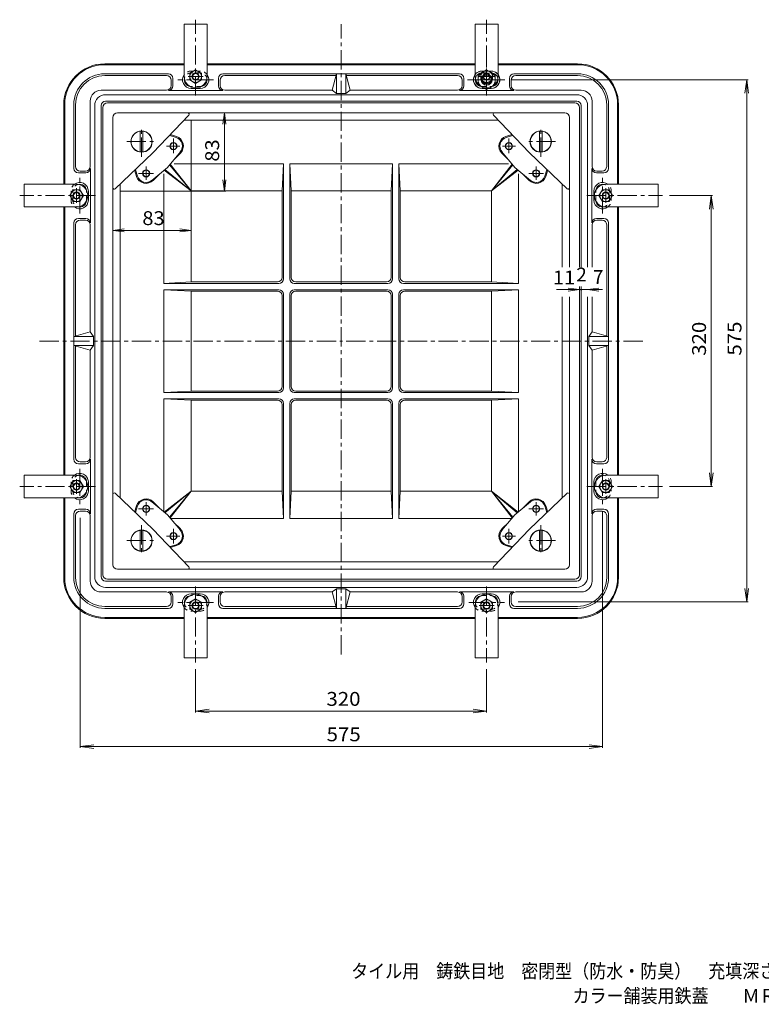
# Model space of a CAD drawing. Units: millimetres. Extents: x -787 to 837, y -690 to 559.
# Drawn here: x -787 to 28, y -690 to 393 of the extents above; entities that cross this region are included whole.
import ezdxf

# ---------------------------------------------------------------- set-up
doc = ezdxf.new("R2010")
doc.units = ezdxf.units.MM
doc.header["$LTSCALE"] = 5
doc.linetypes.add('JWW_CENTER1', pattern=[6.773333, 4.233333, -0.846667, 0.846667, -0.846667])
doc.linetypes.add('JWW_DASHED1', pattern=[1.693333, 0.846667, -0.846667])
for name, color, linetype in [('2-0', 7, 'Continuous'), ('2-1', 7, 'Continuous'), ('2-2', 7, 'Continuous'), ('2-3', 7, 'Continuous'), ('2-4', 7, 'Continuous'), ('2-Aﾚｲﾔ', 7, 'Continuous'), ('2-Fﾚｲﾔ', 7, 'Continuous'), ('F-5ﾚｲﾔ', 7, 'Continuous')]:
    doc.layers.add(name, color=color, linetype=linetype)
doc.styles.add('ＭＳ ゴシック', font='txt', dxfattribs={"height": 1})

msp = doc.modelspace()

# ---------------------------------------------------------------- linework, layer by layer
at = {"layer": '2-0', "color": 2, "linetype": 'JWW_CENTER1', "lineweight": 9}
for p, q in [((-433.8, -304.7), (-433.8, 388.6)), ((-273.8, 315.5), (-273.8, 358.7)), ((-253.7, 327.4), (-294.9, 327.4)), ((-765.4, 39.9), (-433.8, 39.9)), ((-102.2, 39.9), (-433.8, 39.9))]:
    msp.add_line(p, q, dxfattribs=at)
at = {"layer": '2-0', "color": 2, "linetype": 'Continuous', "lineweight": 9}
for p, q in [((-693.8, 344.9), (-606.3, 344.9)), ((-606.3, 343.9), (-693.8, 343.9)), ((-581.3, 344.9), (-433.8, 344.9)), ((-433.8, 343.9), (-581.3, 343.9)), ((-286.3, 344.9), (-433.8, 344.9)), ((-433.8, 343.9), (-286.3, 343.9)), ((-276.3, 336.9), (-278.8, 336.9)), ((-268.8, 336.9), (-271.2, 336.9)), ((-173.8, 344.9), (-261.3, 344.9)), ((-261.3, 343.9), (-173.8, 343.9)), ((-623.8, 333.9), (-693.8, 333.9)), ((-625.8, 331.9), (-693.8, 331.9)), ((-620.8, 320.9), (-620.8, 326.9)), ((-618.8, 320.7), (-618.8, 328.9)), ((-568.8, 320.7), (-568.8, 328.9)), ((-566.8, 320.9), (-566.8, 326.9)), ((-563.8, 333.9), (-433.8, 333.9)), ((-561.8, 331.9), (-439.3, 331.9)), ((-443.8, 315.9), (-438.8, 333.9)), ((-438.8, 333.9), (-438.8, 312.4)), ((-303.8, 333.9), (-433.8, 333.9)), ((-423.8, 315.9), (-428.8, 333.9)), ((-428.8, 333.9), (-428.8, 312.4)), ((-305.8, 331.9), (-428.2, 331.9)), ((-300.8, 320.9), (-300.8, 326.9)), ((-298.8, 320.7), (-298.8, 328.9)), ((-248.8, 320.7), (-248.8, 328.9)), ((-246.8, 320.9), (-246.8, 326.9)), ((-243.8, 333.9), (-173.8, 333.9)), ((-241.8, 331.9), (-173.8, 331.9)), ((-625.8, 315.9), (-697.8, 315.9)), ((-623.8, 315.7), (-563.8, 315.7)), ((-561.8, 315.9), (-443.8, 315.9)), ((-438.8, 312.4), (-443.8, 315.9)), ((-428.8, 312.4), (-423.8, 315.9)), ((-305.8, 315.9), (-423.8, 315.9)), ((-243.8, 315.7), (-303.8, 315.7)), ((-276.3, 317.9), (-278.8, 317.9)), ((-268.8, 317.9), (-271.2, 317.9)), ((-241.8, 315.9), (-169.8, 315.9)), ((-709.8, 231.9), (-709.8, 303.9)), ((-692.8, 310.9), (-433.8, 310.9)), ((-692.8, 303.9), (-433.8, 303.9)), ((-433.8, 312.4), (-438.8, 312.4)), ((-433.8, 312.4), (-428.8, 312.4)), ((-174.8, 310.9), (-433.8, 310.9)), ((-174.8, 303.9), (-433.8, 303.9)), ((-157.8, 231.9), (-157.8, 303.9)), ((-738.8, 212.4), (-738.8, 299.9)), ((-737.8, 299.9), (-737.8, 212.4)), ((-727.8, 229.9), (-727.8, 299.9)), ((-725.8, 231.9), (-725.8, 299.9)), ((-704.8, -219.1), (-704.8, 298.9)), ((-697.8, -219.1), (-697.8, 298.9)), ((-169.8, 121.3), (-169.8, 298.9)), ((-162.8, 121.3), (-162.8, 298.9)), ((-141.8, 231.9), (-141.8, 299.9)), ((-139.8, 229.9), (-139.8, 299.9)), ((-129.8, 299.9), (-129.8, 212.4)), ((-128.8, 212.4), (-128.8, 299.9)), ((-709.6, 229.9), (-709.6, 169.9)), ((-158, 229.9), (-158, 169.9)), ((-714.6, 224.9), (-722.8, 224.9)), ((-714.8, 226.9), (-720.8, 226.9)), ((-153, 224.9), (-144.8, 224.9)), ((-152.8, 226.9), (-146.8, 226.9)), ((-738.8, -107.6), (-738.8, 187.4)), ((-737.8, 187.4), (-737.8, -107.6)), ((-129.8, 187.4), (-129.8, -107.6)), ((-128.8, -107.6), (-128.8, 187.4)), ((-714.6, 174.9), (-722.8, 174.9)), ((-153, 174.9), (-144.8, 174.9)), ((-727.8, -90.1), (-727.8, 169.9)), ((-725.8, 167.9), (-725.8, 45.5)), ((-714.8, 172.9), (-720.8, 172.9)), ((-709.8, 167.9), (-709.8, 49.9)), ((-157.8, 167.9), (-157.8, 121.3)), ((-152.8, 172.9), (-146.8, 172.9)), ((-141.8, 167.9), (-141.8, 45.5)), ((-139.8, -90.1), (-139.8, 169.9)), ((-169.8, -219.1), (-169.8, 99.8)), ((-162.8, -219.1), (-162.8, 88.5)), ((-157.8, 88.5), (-157.8, 49.9)), ((-709.8, 49.9), (-727.8, 44.9)), ((-727.8, 44.9), (-706.3, 44.9)), ((-706.3, 44.9), (-709.8, 49.9)), ((-706.3, 44.9), (-706.3, 34.9)), ((-161.3, 44.9), (-157.8, 49.9)), ((-161.3, 44.9), (-161.3, 34.9)), ((-139.8, 44.9), (-161.3, 44.9)), ((-157.8, 49.9), (-139.8, 44.9)), ((-709.8, 29.9), (-727.8, 34.9)), ((-727.8, 34.9), (-706.3, 34.9)), ((-725.8, -88.1), (-725.8, 34.4)), ((-706.3, 34.9), (-709.8, 29.9)), ((-161.3, 34.9), (-157.8, 29.9)), ((-139.8, 34.9), (-161.3, 34.9)), ((-157.8, 29.9), (-139.8, 34.9)), ((-141.8, -88.1), (-141.8, 34.4)), ((-709.8, -88.1), (-709.8, 29.9)), ((-157.8, -88.1), (-157.8, 29.9)), ((-714.6, -95.1), (-722.8, -95.1)), ((-714.8, -93.1), (-720.8, -93.1)), ((-709.6, -150.1), (-709.6, -90.1)), ((-158, -150.1), (-158, -90.1)), ((-153, -95.1), (-144.8, -95.1)), ((-152.8, -93.1), (-146.8, -93.1)), ((-738.8, -220.1), (-738.8, -132.6)), ((-737.8, -132.6), (-737.8, -220.1)), ((-129.8, -132.6), (-129.8, -220.1)), ((-128.8, -220.1), (-128.8, -132.6)), ((-727.8, -150.1), (-727.8, -220.1)), ((-714.6, -145.1), (-722.8, -145.1)), ((-714.8, -147.1), (-720.8, -147.1)), ((-153, -145.1), (-144.8, -145.1)), ((-152.8, -147.1), (-146.8, -147.1)), ((-139.8, -150.1), (-139.8, -220.1)), ((-725.8, -152.1), (-725.8, -220.1)), ((-709.8, -152.1), (-709.8, -224.1)), ((-157.8, -152.1), (-157.8, -224.1)), ((-141.8, -152.1), (-141.8, -220.1)), ((-692.8, -224.1), (-433.8, -224.1)), ((-174.8, -224.1), (-433.8, -224.1)), ((-625.8, -236.1), (-697.8, -236.1)), ((-692.8, -231.1), (-433.8, -231.1)), ((-623.8, -235.8), (-563.8, -235.8)), ((-561.8, -236.1), (-443.8, -236.1)), ((-438.8, -232.6), (-443.8, -236.1)), ((-443.8, -236.1), (-438.8, -254.1)), ((-433.8, -232.6), (-438.8, -232.6)), ((-438.8, -254.1), (-438.8, -232.6)), ((-174.8, -231.1), (-433.8, -231.1)), ((-433.8, -232.6), (-428.8, -232.6)), ((-428.8, -232.6), (-423.8, -236.1)), ((-428.8, -254.1), (-428.8, -232.6)), ((-423.8, -236.1), (-428.8, -254.1)), ((-305.8, -236.1), (-423.8, -236.1)), ((-243.8, -235.8), (-303.8, -235.8)), ((-241.8, -236.1), (-169.8, -236.1)), ((-620.8, -241.1), (-620.8, -247.1)), ((-618.8, -240.8), (-618.8, -249.1)), ((-568.8, -240.8), (-568.8, -249.1)), ((-566.8, -241.1), (-566.8, -247.1)), ((-300.8, -241.1), (-300.8, -247.1)), ((-298.8, -240.8), (-298.8, -249.1)), ((-248.8, -240.8), (-248.8, -249.1)), ((-246.8, -241.1), (-246.8, -247.1)), ((-625.8, -252.1), (-693.8, -252.1)), ((-623.8, -254.1), (-693.8, -254.1)), ((-563.8, -254.1), (-433.8, -254.1)), ((-561.8, -252.1), (-439.3, -252.1)), ((-303.8, -254.1), (-433.8, -254.1)), ((-305.8, -252.1), (-428.2, -252.1)), ((-243.8, -254.1), (-173.8, -254.1)), ((-241.8, -252.1), (-173.8, -252.1)), ((-606.3, -264.1), (-693.8, -264.1)), ((-693.8, -265.1), (-606.3, -265.1)), ((-433.8, -264.1), (-581.3, -264.1)), ((-581.3, -265.1), (-433.8, -265.1)), ((-433.8, -264.1), (-286.3, -264.1)), ((-286.3, -265.1), (-433.8, -265.1)), ((-261.3, -264.1), (-173.8, -264.1)), ((-173.8, -265.1), (-261.3, -265.1))]:
    msp.add_line(p, q, dxfattribs=at)
for centre, radius, start, end in [((-693.8, 299.9), 45, 90, 180), ((-693.8, 299.9), 44, 90, 180), ((-278.8, 327.4), 9.5, 90, 270), ((-268.8, 327.4), 9.5, 270, 90), ((-173.8, 299.9), 45, 0, 90), ((-173.8, 299.9), 44, 0, 90), ((-693.8, 299.9), 34, 90, 180), ((-693.8, 299.9), 32, 90, 180), ((-625.8, 326.9), 5, 0, 90), ((-623.8, 328.9), 5, 0, 90), ((-563.8, 328.9), 5, 90, 180), ((-561.8, 326.9), 5, 90, 180), ((-305.8, 326.9), 5, 0, 90), ((-303.8, 328.9), 5, 0, 90), ((-278.8, 327.4), 7.5, 98.9607, 261.0406), ((-268.8, 327.4), 7.5, 278.9607, 81.0382), ((-243.8, 328.9), 5, 90, 180), ((-241.8, 326.9), 5, 90, 180), ((-173.8, 299.9), 34, 0, 90), ((-173.8, 299.9), 32, 0, 90), ((-697.8, 303.9), 12, 90, 180), ((-625.8, 320.9), 5, 270, 0), ((-623.8, 320.7), 5, 270, 0), ((-563.8, 320.7), 5, 180, 270), ((-561.8, 320.9), 5, 180, 270), ((-305.8, 320.9), 5, 270, 0), ((-303.8, 320.7), 5, 270, 0), ((-243.8, 320.7), 5, 180, 270), ((-241.8, 320.9), 5, 180, 270), ((-169.8, 303.9), 12, 0, 90), ((-692.8, 298.9), 12, 90, 180), ((-692.8, 298.9), 5, 90, 180), ((-174.8, 298.9), 12, 0, 90), ((-174.8, 298.9), 5, 0, 90), ((-722.8, 229.9), 5, 180, 270), ((-720.8, 231.9), 5, 180, 270), ((-714.8, 231.9), 5, 270, 0), ((-714.6, 229.9), 5, 270, 0), ((-153, 229.9), 5, 180, 270), ((-152.8, 231.9), 5, 180, 270), ((-146.8, 231.9), 5, 270, 0), ((-144.8, 229.9), 5, 270, 0), ((-722.8, 169.9), 5, 90, 180), ((-714.6, 169.9), 5, 0, 90), ((-153, 169.9), 5, 90, 180), ((-144.8, 169.9), 5, 0, 90), ((-720.8, 167.9), 5, 90, 180), ((-714.8, 167.9), 5, 0, 90), ((-152.8, 167.9), 5, 90, 180), ((-146.8, 167.9), 5, 0, 90), ((-722.8, -90.1), 5, 180, 270), ((-720.8, -88.1), 5, 180, 270), ((-714.8, -88.1), 5, 270, 0), ((-714.6, -90.1), 5, 270, 0), ((-153, -90.1), 5, 180, 270), ((-152.8, -88.1), 5, 180, 270), ((-146.8, -88.1), 5, 270, 0), ((-144.8, -90.1), 5, 270, 0), ((-722.8, -150.1), 5, 90, 180), ((-720.8, -152.1), 5, 90, 180), ((-714.8, -152.1), 5, 0, 90), ((-714.6, -150.1), 5, 0, 90), ((-153, -150.1), 5, 90, 180), ((-152.8, -152.1), 5, 90, 180), ((-146.8, -152.1), 5, 0, 90), ((-144.8, -150.1), 5, 0, 90), ((-693.8, -220.1), 45, 180, 270), ((-693.8, -220.1), 44, 180, 270), ((-693.8, -220.1), 34, 180, 270), ((-693.8, -220.1), 32, 180, 270), ((-697.8, -224.1), 12, 180, 270), ((-692.8, -219.1), 12, 180, 270), ((-692.8, -219.1), 5, 180, 270), ((-174.8, -219.1), 12, 270, 0), ((-174.8, -219.1), 5, 270, 0), ((-173.8, -220.1), 45, 270, 0), ((-173.8, -220.1), 44, 270, 0), ((-173.8, -220.1), 34, 270, 0), ((-173.8, -220.1), 32, 270, 0), ((-169.8, -224.1), 12, 270, 0), ((-625.8, -241.1), 5, 0, 90), ((-623.8, -240.8), 5, 0, 90), ((-563.8, -240.8), 5, 90, 180), ((-561.8, -241.1), 5, 90, 180), ((-305.8, -241.1), 5, 0, 90), ((-303.8, -240.8), 5, 0, 90), ((-243.8, -240.8), 5, 90, 180), ((-241.8, -241.1), 5, 90, 180), ((-625.8, -247.1), 5, 270, 0), ((-623.8, -249.1), 5, 270, 0), ((-563.8, -249.1), 5, 180, 270), ((-561.8, -247.1), 5, 180, 270), ((-305.8, -247.1), 5, 270, 0), ((-303.8, -249.1), 5, 270, 0), ((-243.8, -249.1), 5, 180, 270), ((-241.8, -247.1), 5, 180, 270)]:
    msp.add_arc(centre, radius, start, end, dxfattribs=at)
at = {"layer": '2-1', "color": 2, "linetype": 'JWW_CENTER1', "lineweight": 9}
for p, q in [((-593.8, 310.1), (-593.8, 393.4)), ((-273.8, 310.1), (-273.8, 393.4)), ((-574.3, 327.4), (-613.3, 327.4)), ((-293.3, 327.4), (-254.3, 327.4)), ((-721.3, 180.4), (-721.3, 219.4)), ((-146.3, 180.4), (-146.3, 219.4)), ((-704, 199.9), (-787.3, 199.9)), ((-163.6, 199.9), (-80.3, 199.9)), ((-721.3, -100.6), (-721.3, -139.6)), ((-146.3, -100.6), (-146.3, -139.6)), ((-704, -120.1), (-787.3, -120.1)), ((-163.6, -120.1), (-80.3, -120.1)), ((-593.8, -230.2), (-593.8, -313.6)), ((-273.8, -230.2), (-273.8, -313.6)), ((-574.3, -247.6), (-613.3, -247.6)), ((-293.3, -247.6), (-254.3, -247.6))]:
    msp.add_line(p, q, dxfattribs=at)
at = {"layer": '2-1', "color": 2, "linetype": 'Continuous', "lineweight": 9}
for p, q in [((-273.8, 338.4), (-283.3, 332.9)), ((-264.3, 332.9), (-273.8, 338.4)), ((-283.3, 332.9), (-283.3, 321.9)), ((-264.3, 321.9), (-264.3, 332.9)), ((-283.3, 321.9), (-273.8, 316.5)), ((-273.8, 316.5), (-264.3, 321.9))]:
    msp.add_line(p, q, dxfattribs=at)
at = {"layer": '2-1', "color": 3, "linetype": 'Continuous', "lineweight": 9}
for p, q in [((-695.8, 296.9), (-695.8, 39.9)), ((-690.8, 301.9), (-433.8, 301.9)), ((-176.8, 301.9), (-433.8, 301.9)), ((-171.8, 296.9), (-171.8, 121.3)), ((-684.8, 285.9), (-684.8, 39.9)), ((-679.8, 290.9), (-433.8, 290.9)), ((-606.4, 282.9), (-433.8, 282.9)), ((-187.8, 290.9), (-433.8, 290.9)), ((-261.2, 282.9), (-433.8, 282.9)), ((-182.8, 285.9), (-182.8, 121.3)), ((-621.8, 266.1), (-615.2, 263.9)), ((-621.5, 267), (-614.9, 264.9)), ((-246, 267), (-252.7, 264.9)), ((-245.7, 266.1), (-252.4, 263.9)), ((-617.8, 239.3), (-610.5, 246.7)), ((-249.7, 239.3), (-257.1, 246.7)), ((-661, 228.1), (-658.8, 221.1)), ((-660.1, 228.4), (-657.8, 221.4)), ((-628.3, 228), (-598.9, 205.1)), ((-598.9, 205.1), (-627.5, 228.7)), ((-598.9, 205.1), (-622.6, 233.6)), ((-621.9, 234.5), (-598.9, 205.1)), ((-497.3, 234.9), (-617.6, 234.9)), ((-498.8, 205.1), (-497.3, 234.9)), ((-497.3, 108.4), (-497.3, 234.9)), ((-490.3, 234.9), (-488.8, 205.1)), ((-490.3, 108.4), (-490.3, 234.9)), ((-433.8, 234.9), (-490.3, 234.9)), ((-433.8, 234.9), (-377.3, 234.9)), ((-377.3, 234.9), (-378.8, 205.1)), ((-377.3, 108.4), (-377.3, 234.9)), ((-368.8, 205.1), (-370.3, 234.9)), ((-370.3, 108.4), (-370.3, 234.9)), ((-370.3, 234.9), (-249.9, 234.9)), ((-245.7, 234.5), (-268.6, 205.1)), ((-268.6, 205.1), (-245, 233.6)), ((-268.6, 205.1), (-240.1, 228.7)), ((-239.2, 228), (-268.6, 205.1)), ((-207.5, 228.4), (-209.8, 221.4)), ((-206.5, 228.1), (-208.8, 221.1)), ((-640.5, 216.7), (-633.2, 224)), ((-628.8, 103.4), (-628.8, 223.8)), ((-238.8, 103.4), (-238.8, 223.8)), ((-227.1, 216.7), (-234.4, 224)), ((-676.8, 212.6), (-676.8, 39.9)), ((-190.8, 212.6), (-190.8, 121.3)), ((-598.9, 104.9), (-598.9, 205.1)), ((-498.8, 205.1), (-598.9, 205.1)), ((-498.8, 109.9), (-498.8, 205.1)), ((-488.8, 109.9), (-488.8, 205.1)), ((-433.8, 205.1), (-488.8, 205.1)), ((-433.8, 205.1), (-378.8, 205.1)), ((-378.8, 109.9), (-378.8, 205.1)), ((-368.8, 205.1), (-268.6, 205.1)), ((-368.8, 109.9), (-368.8, 205.1)), ((-268.6, 104.9), (-268.6, 205.1)), ((-598.9, 104.9), (-628.8, 103.4)), ((-502.3, 103.4), (-628.8, 103.4)), ((-503.8, 104.9), (-598.9, 104.9)), ((-485.3, 103.4), (-433.8, 103.4)), ((-483.8, 104.9), (-433.8, 104.9)), ((-383.8, 104.9), (-433.8, 104.9)), ((-382.3, 103.4), (-433.8, 103.4)), ((-365.3, 103.4), (-238.8, 103.4)), ((-363.8, 104.9), (-268.6, 104.9)), ((-268.6, 104.9), (-238.8, 103.4)), ((-171.8, 99.8), (-171.8, 39.9)), ((-628.8, 96.4), (-598.9, 94.9)), ((-502.3, 96.4), (-628.8, 96.4)), ((-628.8, 39.9), (-628.8, 96.4)), ((-503.8, 94.9), (-598.9, 94.9)), ((-598.9, 39.9), (-598.9, 94.9)), ((-498.8, 89.9), (-498.8, 39.9)), ((-497.3, 91.4), (-497.3, 39.9)), ((-490.3, 91.4), (-490.3, 39.9)), ((-488.8, 89.9), (-488.8, 39.9)), ((-485.3, 96.4), (-433.8, 96.4)), ((-483.8, 94.9), (-433.8, 94.9)), ((-382.3, 96.4), (-433.8, 96.4)), ((-383.8, 94.9), (-433.8, 94.9)), ((-378.8, 89.9), (-378.8, 39.9)), ((-377.3, 91.4), (-377.3, 39.9)), ((-370.3, 91.4), (-370.3, 39.9)), ((-368.8, 89.9), (-368.8, 39.9)), ((-365.3, 96.4), (-238.8, 96.4)), ((-363.8, 94.9), (-268.6, 94.9)), ((-238.8, 96.4), (-268.6, 94.9)), ((-268.6, 39.9), (-268.6, 94.9)), ((-238.8, 39.9), (-238.8, 96.4)), ((-190.8, 88.5), (-190.8, 39.9)), ((-182.8, 88.5), (-182.8, 39.9)), ((-695.8, -217.1), (-695.8, 39.9)), ((-684.8, -206.1), (-684.8, 39.9)), ((-676.8, -132.7), (-676.8, 39.9)), ((-628.8, 39.9), (-628.8, -16.6)), ((-598.9, 39.9), (-598.9, -15.1)), ((-498.8, -10.1), (-498.8, 39.9)), ((-497.3, -11.6), (-497.3, 39.9)), ((-490.3, -11.6), (-490.3, 39.9)), ((-488.8, -10.1), (-488.8, 39.9)), ((-378.8, -10.1), (-378.8, 39.9)), ((-377.3, -11.6), (-377.3, 39.9)), ((-370.3, -11.6), (-370.3, 39.9)), ((-368.8, -10.1), (-368.8, 39.9)), ((-268.6, 39.9), (-268.6, -15.1)), ((-238.8, 39.9), (-238.8, -16.6)), ((-190.8, -132.7), (-190.8, 39.9)), ((-182.8, -206.1), (-182.8, 39.9)), ((-171.8, -217.1), (-171.8, 39.9)), ((-628.8, -16.6), (-598.9, -15.1)), ((-502.3, -16.6), (-628.8, -16.6)), ((-503.8, -15.1), (-598.9, -15.1)), ((-485.3, -16.6), (-433.8, -16.6)), ((-483.8, -15.1), (-433.8, -15.1)), ((-383.8, -15.1), (-433.8, -15.1)), ((-382.3, -16.6), (-433.8, -16.6)), ((-365.3, -16.6), (-238.8, -16.6)), ((-363.8, -15.1), (-268.6, -15.1)), ((-238.8, -16.6), (-268.6, -15.1)), ((-598.9, -25.1), (-628.8, -23.6)), ((-502.3, -23.6), (-628.8, -23.6)), ((-628.8, -23.6), (-628.8, -147.8)), ((-598.9, -25.1), (-598.9, -125.2)), ((-503.8, -25.1), (-598.9, -25.1)), ((-498.8, -30.1), (-498.8, -125.2)), ((-497.3, -28.6), (-497.3, -155.1)), ((-490.3, -28.6), (-490.3, -155.1)), ((-488.8, -30.1), (-488.8, -125.2)), ((-485.3, -23.6), (-433.8, -23.6)), ((-483.8, -25.1), (-433.8, -25.1)), ((-382.3, -23.6), (-433.8, -23.6)), ((-383.8, -25.1), (-433.8, -25.1)), ((-378.8, -30.1), (-378.8, -125.2)), ((-377.3, -28.6), (-377.3, -155.1)), ((-370.3, -28.6), (-370.3, -155.1)), ((-368.8, -30.1), (-368.8, -125.2)), ((-365.3, -23.6), (-238.8, -23.6)), ((-363.8, -25.1), (-268.6, -25.1)), ((-268.6, -25.1), (-238.8, -23.6)), ((-268.6, -25.1), (-268.6, -125.2)), ((-238.8, -23.6), (-238.8, -147.8)), ((-628.3, -148.2), (-598.9, -125.2)), ((-598.9, -125.2), (-627.5, -148.9)), ((-598.9, -125.2), (-622.6, -153.8)), ((-621.9, -154.6), (-598.9, -125.2)), ((-498.8, -125.2), (-598.9, -125.2)), ((-498.8, -125.2), (-497.3, -155.1)), ((-490.3, -155.1), (-488.8, -125.2)), ((-433.8, -125.2), (-488.8, -125.2)), ((-433.8, -125.2), (-378.8, -125.2)), ((-377.3, -155.1), (-378.8, -125.2)), ((-368.8, -125.2), (-370.3, -155.1)), ((-368.8, -125.2), (-268.6, -125.2)), ((-239.2, -148.2), (-268.6, -125.2)), ((-268.6, -125.2), (-240.1, -148.9)), ((-268.6, -125.2), (-245, -153.8)), ((-245.7, -154.6), (-268.6, -125.2)), ((-640.5, -136.8), (-633.2, -144.1)), ((-227.1, -136.8), (-234.4, -144.1)), ((-661, -148.3), (-658.8, -141.2)), ((-660.1, -148.6), (-657.8, -141.5)), ((-207.5, -148.6), (-209.8, -141.5)), ((-206.5, -148.3), (-208.8, -141.2)), ((-497.3, -155.1), (-621.5, -155.1)), ((-617.8, -159.5), (-610.5, -166.8)), ((-433.8, -155.1), (-490.3, -155.1)), ((-433.8, -155.1), (-377.3, -155.1)), ((-370.3, -155.1), (-246.1, -155.1)), ((-249.7, -159.5), (-257.1, -166.8)), ((-621.8, -186.2), (-615.2, -184.1)), ((-245.7, -186.2), (-252.4, -184.1)), ((-621.5, -187.2), (-614.9, -185)), ((-246, -187.2), (-252.7, -185)), ((-606.4, -203.1), (-433.8, -203.1)), ((-261.2, -203.1), (-433.8, -203.1)), ((-679.8, -211.1), (-433.8, -211.1)), ((-187.8, -211.1), (-433.8, -211.1)), ((-690.8, -222.1), (-433.8, -222.1)), ((-176.8, -222.1), (-433.8, -222.1))]:
    msp.add_line(p, q, dxfattribs=at)
at = {"layer": '2-1', "color": 3, "linetype": 'JWW_CENTER1', "lineweight": 9}
for p, q in [((-618.3, 261.7), (-618.3, 246.5)), ((-249.3, 261.7), (-249.3, 246.5)), ((-625.7, 254.4), (-611.1, 254.4)), ((-241.9, 254.4), (-256.5, 254.4)), ((-648.3, 231.6), (-648.3, 217.7)), ((-219.3, 231.6), (-219.3, 217.7)), ((-656.5, 224.4), (-640.9, 224.4)), ((-211.1, 224.4), (-226.7, 224.4)), ((-648.3, -151.7), (-648.3, -137.8)), ((-219.3, -151.7), (-219.3, -137.8)), ((-656.5, -144.6), (-640.9, -144.6)), ((-211.1, -144.6), (-226.7, -144.6)), ((-618.3, -181.8), (-618.3, -166.6)), ((-249.3, -181.8), (-249.3, -166.6)), ((-625.7, -174.6), (-611.1, -174.6)), ((-241.9, -174.6), (-256.5, -174.6))]:
    msp.add_line(p, q, dxfattribs=at)
at = {"layer": '2-1', "color": 2, "linetype": 'Continuous', "lineweight": 9}
for radius in [9.5, 6, 5]:
    msp.add_circle((-273.8, 327.4), radius, dxfattribs=at)
at = {"layer": '2-1', "color": 3, "linetype": 'Continuous', "lineweight": 9}
for centre, radius, start, end in [((-690.8, 296.9), 5, 90, 180), ((-176.8, 296.9), 5, 0, 90), ((-679.8, 285.9), 5, 90, 180), ((-187.8, 285.9), 5, 0, 90), ((-618.3, 254.4), 10, 315, 72.0991), ((-618.3, 254.4), 11, 315, 72.0991), ((-249.3, 254.4), 11, 107.9009, 225), ((-249.3, 254.4), 10, 107.9009, 225), ((-648.3, 224.4), 11, 197.9012, 315), ((-648.3, 224.4), 10, 197.9012, 315), ((-219.3, 224.4), 11, 225, 342.0988), ((-219.3, 224.4), 10, 225, 342.0988), ((-503.8, 109.9), 5, 270, 0), ((-502.3, 108.4), 5, 270, 0), ((-485.3, 108.4), 5, 180, 270), ((-483.8, 109.9), 5, 180, 270), ((-383.8, 109.9), 5, 270, 0), ((-382.3, 108.4), 5, 270, 0), ((-365.3, 108.4), 5, 180, 270), ((-363.8, 109.9), 5, 180, 270), ((-503.8, 89.9), 5, 0, 90), ((-502.3, 91.4), 5, 0, 90), ((-485.3, 91.4), 5, 90, 180), ((-483.8, 89.9), 5, 90, 180), ((-383.8, 89.9), 5, 0, 90), ((-382.3, 91.4), 5, 0, 90), ((-365.3, 91.4), 5, 90, 180), ((-363.8, 89.9), 5, 90, 180), ((-503.8, -10.1), 5, 270, 0), ((-483.8, -10.1), 5, 180, 270), ((-383.8, -10.1), 5, 270, 0), ((-363.8, -10.1), 5, 180, 270), ((-502.3, -11.6), 5, 270, 0), ((-485.3, -11.6), 5, 180, 270), ((-382.3, -11.6), 5, 270, 0), ((-365.3, -11.6), 5, 180, 270), ((-503.8, -30.1), 5, 0, 90), ((-502.3, -28.6), 5, 0, 90), ((-485.3, -28.6), 5, 90, 180), ((-483.8, -30.1), 5, 90, 180), ((-383.8, -30.1), 5, 0, 90), ((-382.3, -28.6), 5, 0, 90), ((-365.3, -28.6), 5, 90, 180), ((-363.8, -30.1), 5, 90, 180), ((-648.3, -144.6), 11, 45, 162.0988), ((-648.3, -144.6), 10, 45, 162.0988), ((-219.3, -144.6), 11, 17.9012, 135), ((-219.3, -144.6), 10, 17.9012, 135), ((-618.3, -174.6), 10, 287.9009, 45), ((-618.3, -174.6), 11, 287.9009, 45), ((-249.3, -174.6), 11, 135, 252.0991), ((-249.3, -174.6), 10, 135, 252.0991), ((-679.8, -206.1), 5, 180, 270), ((-187.8, -206.1), 5, 270, 0), ((-690.8, -217.1), 5, 180, 270), ((-176.8, -217.1), 5, 270, 0)]:
    msp.add_arc(centre, radius, start, end, dxfattribs=at)
at = {"layer": '2-2', "color": 6, "linetype": 'JWW_DASHED1', "lineweight": 5}
for p, q in [((-588.8, 336.9), (-598.8, 336.9)), ((-278.8, 336.9), (-268.8, 336.9)), ((-588.8, 334.9), (-598.8, 334.9)), ((-278.8, 334.9), (-268.8, 334.9)), ((-588.8, 319.9), (-598.8, 319.9)), ((-278.8, 319.9), (-268.8, 319.9)), ((-730.8, 194.9), (-730.8, 204.9)), ((-728.8, 194.9), (-728.8, 204.9)), ((-713.8, 194.9), (-713.8, 204.9)), ((-153.8, 194.9), (-153.8, 204.9)), ((-138.8, 194.9), (-138.8, 204.9)), ((-136.8, 194.9), (-136.8, 204.9)), ((-730.8, -115.1), (-730.8, -125.1)), ((-728.8, -115.1), (-728.8, -125.1)), ((-713.8, -115.1), (-713.8, -125.1)), ((-153.8, -115.1), (-153.8, -125.1)), ((-138.8, -115.1), (-138.8, -125.1)), ((-136.8, -115.1), (-136.8, -125.1)), ((-588.8, -240.1), (-598.8, -240.1)), ((-278.8, -240.1), (-268.8, -240.1)), ((-588.8, -255.1), (-598.8, -255.1)), ((-588.8, -257.1), (-598.8, -257.1)), ((-278.8, -255.1), (-268.8, -255.1)), ((-278.8, -257.1), (-268.8, -257.1))]:
    msp.add_line(p, q, dxfattribs=at)
at = {"layer": '2-2', "color": 6, "linetype": 'Continuous', "lineweight": 5}
for p, q in [((-588.8, 317.9), (-598.8, 317.9)), ((-278.8, 317.9), (-268.8, 317.9)), ((-654.8, 270.8), (-654.8, 248)), ((-651.8, 270.8), (-651.8, 248)), ((-215.8, 270.8), (-215.8, 248)), ((-212.8, 270.8), (-212.8, 248)), ((-711.8, 194.9), (-711.8, 204.9)), ((-155.8, 194.9), (-155.8, 204.9)), ((-711.8, -115.1), (-711.8, -125.1)), ((-155.8, -115.1), (-155.8, -125.1)), ((-654.8, -191), (-654.8, -168.2)), ((-651.8, -191), (-651.8, -168.2)), ((-215.8, -191), (-215.8, -168.2)), ((-212.8, -191), (-212.8, -168.2)), ((-588.8, -238.1), (-598.8, -238.1)), ((-278.8, -238.1), (-268.8, -238.1))]:
    msp.add_line(p, q, dxfattribs=at)
at = {"layer": '2-2', "color": 4, "linetype": 'Continuous', "lineweight": 9}
for p, q in [((-684.8, 285.9), (-684.8, 208.4)), ((-679.8, 290.9), (-602.3, 290.9)), ((-601.2, 288.4), (-640.7, 246.9)), ((-266.4, 288.4), (-226.8, 246.9)), ((-187.8, 290.9), (-265.3, 290.9)), ((-182.8, 285.9), (-182.8, 208.4)), ((-622.3, 266.2), (-615.2, 263.9)), ((-245.3, 266.2), (-252.4, 263.9)), ((-682.2, 207.3), (-640.7, 246.9)), ((-624.8, 230.9), (-610.6, 248)), ((-242.8, 230.9), (-257, 248)), ((-185.3, 207.3), (-226.8, 246.9)), ((-660.1, 228.4), (-657.8, 221.4)), ((-624.8, 230.9), (-641.9, 216.7)), ((-242.8, 230.9), (-225.7, 216.7)), ((-207.5, 228.4), (-209.8, 221.4)), ((-684.8, -206.1), (-684.8, -128.6)), ((-682.2, -127.5), (-640.7, -167)), ((-185.3, -127.5), (-226.8, -167)), ((-182.8, -206.1), (-182.8, -128.6)), ((-624.8, -151.1), (-641.9, -136.9)), ((-242.8, -151.1), (-225.7, -136.9)), ((-660.1, -148.6), (-657.8, -141.5)), ((-624.8, -151.1), (-610.6, -168.2)), ((-242.8, -151.1), (-257, -168.2)), ((-207.5, -148.6), (-209.8, -141.5)), ((-601.2, -208.5), (-640.7, -167)), ((-266.4, -208.5), (-226.8, -167)), ((-622.3, -186.4), (-615.2, -184.1)), ((-245.3, -186.4), (-252.4, -184.1)), ((-679.8, -211.1), (-602.3, -211.1)), ((-187.8, -211.1), (-265.3, -211.1))]:
    msp.add_line(p, q, dxfattribs=at)
at = {"layer": '2-2', "color": 4, "linetype": 'JWW_CENTER1', "lineweight": 9}
for p, q in [((-653.3, 242.5), (-653.3, 275.7)), ((-214.3, 242.5), (-214.3, 275.7)), ((-618.3, 262.6), (-618.3, 247.1)), ((-249.3, 262.6), (-249.3, 247.1)), ((-669.6, 259.4), (-637.3, 259.4)), ((-625.4, 254.4), (-611.5, 254.4)), ((-242.2, 254.4), (-256, 254.4)), ((-197.9, 259.4), (-230.2, 259.4)), ((-648.3, 217.3), (-648.3, 231.8)), ((-219.3, 217.3), (-219.3, 231.8)), ((-655.6, 224.4), (-640.3, 224.4)), ((-212, 224.4), (-227.3, 224.4)), ((-648.3, -137.4), (-648.3, -152)), ((-219.3, -137.4), (-219.3, -152)), ((-655.6, -144.6), (-640.3, -144.6)), ((-212, -144.6), (-227.3, -144.6)), ((-653.3, -162.6), (-653.3, -195.8)), ((-618.3, -182.8), (-618.3, -167.2)), ((-249.3, -182.8), (-249.3, -167.2)), ((-214.3, -162.6), (-214.3, -195.8)), ((-669.6, -179.6), (-637.3, -179.6)), ((-625.4, -174.6), (-611.5, -174.6)), ((-242.2, -174.6), (-256, -174.6)), ((-197.9, -179.6), (-230.2, -179.6))]:
    msp.add_line(p, q, dxfattribs=at)
at = {"layer": '2-2', "color": 4, "linetype": 'Continuous', "lineweight": 9}
for centre in [(-653.3, 259.4), (-214.3, 259.4), (-653.3, -179.6), (-214.3, -179.6)]:
    msp.add_circle(centre, 11.7, dxfattribs=at)
at = {"layer": '2-2', "color": 6, "linetype": 'Continuous', "lineweight": 5}
for centre in [(-653.3, 259.4), (-214.3, 259.4), (-653.3, -179.6), (-214.3, -179.6)]:
    msp.add_circle(centre, 11.5, dxfattribs=at)
at = {"layer": '2-2', "color": 6, "linetype": 'JWW_DASHED1', "lineweight": 5}
for centre, radius, start, end in [((-598.8, 327.4), 9.5, 90, 142.136), ((-588.8, 327.4), 9.5, 37.8656, 90), ((-278.8, 327.4), 9.5, 90, 142.1344), ((-268.8, 327.4), 9.5, 37.864, 90), ((-598.8, 327.4), 7.5, 90, 168.2621), ((-588.8, 327.4), 7.5, 11.7379, 90), ((-278.8, 327.4), 7.5, 90, 168.2621), ((-268.8, 327.4), 7.5, 11.7379, 90), ((-598.8, 327.4), 7.5, 261.7187, 270), ((-588.8, 327.4), 7.5, 270, 278.2813), ((-278.8, 327.4), 7.5, 261.7187, 270), ((-268.8, 327.4), 7.5, 270, 278.2813), ((-721.3, 204.9), 9.5, 127.864, 180), ((-721.3, 204.9), 7.5, 101.7379, 180), ((-721.3, 204.9), 7.5, 0, 8.2813), ((-146.3, 204.9), 7.5, 171.7187, 180), ((-146.3, 204.9), 7.5, 0, 78.2621), ((-146.3, 204.9), 9.5, 0, 52.136), ((-721.3, 194.9), 9.5, 180, 232.1344), ((-721.3, 194.9), 7.5, 180, 258.2621), ((-721.3, 194.9), 7.5, 351.7187, 0), ((-146.3, 194.9), 7.5, 180, 188.2813), ((-146.3, 194.9), 7.5, 281.7379, 0), ((-146.3, 194.9), 9.5, 307.8656, 0), ((-721.3, -115.1), 9.5, 127.8656, 180), ((-721.3, -115.1), 7.5, 101.7379, 180), ((-146.3, -115.1), 7.5, 0, 78.2621), ((-146.3, -115.1), 9.5, 0, 52.1344), ((-721.3, -115.1), 7.5, 0, 8.2813), ((-146.3, -115.1), 7.5, 171.7187, 180), ((-721.3, -125.1), 9.5, 180, 232.136), ((-721.3, -125.1), 7.5, 180, 258.2621), ((-721.3, -125.1), 7.5, 351.7187, 0), ((-146.3, -125.1), 7.5, 180, 188.2813), ((-146.3, -125.1), 7.5, 281.7379, 0), ((-146.3, -125.1), 9.5, 307.864, 0), ((-598.8, -247.6), 7.5, 191.7379, 270), ((-598.8, -247.6), 7.5, 90, 98.2813), ((-588.8, -247.6), 7.5, 81.7187, 90), ((-588.8, -247.6), 7.5, 270, 348.2621), ((-278.8, -247.6), 7.5, 191.7379, 270), ((-278.8, -247.6), 7.5, 90, 98.2813), ((-268.8, -247.6), 7.5, 81.7187, 90), ((-268.8, -247.6), 7.5, 270, 348.2621), ((-598.8, -247.6), 9.5, 217.864, 270), ((-588.8, -247.6), 9.5, 270, 322.1344), ((-278.8, -247.6), 9.5, 217.8656, 270), ((-268.8, -247.6), 9.5, 270, 322.136)]:
    msp.add_arc(centre, radius, start, end, dxfattribs=at)
at = {"layer": '2-2', "color": 6, "linetype": 'Continuous', "lineweight": 5}
for centre, radius, start, end in [((-598.8, 327.4), 9.5, 142.136, 270), ((-598.8, 327.4), 7.5, 168.2621, 261.7187), ((-588.8, 327.4), 9.5, 270, 37.8656), ((-588.8, 327.4), 7.5, 278.2813, 11.7379), ((-278.8, 327.4), 9.5, 142.1344, 270), ((-278.8, 327.4), 7.5, 168.2621, 261.7187), ((-268.8, 327.4), 9.5, 270, 37.864), ((-268.8, 327.4), 7.5, 278.2813, 11.7379), ((-721.3, 204.9), 9.5, 0, 127.864), ((-721.3, 204.9), 7.5, 8.2813, 101.7379), ((-146.3, 204.9), 9.5, 52.136, 180), ((-146.3, 204.9), 7.5, 78.2621, 171.7187), ((-721.3, 194.9), 9.5, 232.1344, 0), ((-721.3, 194.9), 7.5, 258.2621, 351.7187), ((-146.3, 194.9), 9.5, 180, 307.8656), ((-146.3, 194.9), 7.5, 188.2813, 281.7379), ((-721.3, -115.1), 9.5, 0, 127.8656), ((-721.3, -115.1), 7.5, 8.2813, 101.7379), ((-146.3, -115.1), 9.5, 52.1344, 180), ((-146.3, -115.1), 7.5, 78.2621, 171.7187), ((-721.3, -125.1), 9.5, 232.136, 0), ((-721.3, -125.1), 7.5, 258.2621, 351.7187), ((-146.3, -125.1), 9.5, 180, 307.864), ((-146.3, -125.1), 7.5, 188.2813, 281.7379), ((-598.8, -247.6), 9.5, 90, 217.864), ((-588.8, -247.6), 9.5, 322.1344, 90), ((-278.8, -247.6), 9.5, 90, 217.8656), ((-268.8, -247.6), 9.5, 322.136, 90), ((-598.8, -247.6), 7.5, 98.2813, 191.7379), ((-588.8, -247.6), 7.5, 348.2621, 81.7187), ((-278.8, -247.6), 7.5, 98.2813, 191.7379), ((-268.8, -247.6), 7.5, 348.2621, 81.7187)]:
    msp.add_arc(centre, radius, start, end, dxfattribs=at)
at = {"layer": '2-2', "color": 4, "linetype": 'Continuous', "lineweight": 9}
for centre, radius, start, end in [((-679.8, 285.9), 5, 90, 180), ((-602.3, 289.4), 1.5, 316.3972, 90), ((-265.3, 289.4), 1.5, 90, 223.6028), ((-187.8, 285.9), 5, 0, 90), ((-618.3, 254.4), 10, 320.2725, 72.099), ((-249.3, 254.4), 10, 107.901, 219.7275), ((-648.3, 224.4), 10, 197.9008, 309.7271), ((-219.3, 224.4), 10, 230.2729, 342.0992), ((-683.3, 208.4), 1.5, 180, 313.6028), ((-184.3, 208.4), 1.5, 226.3972, 0), ((-683.3, -128.6), 1.5, 46.3972, 180), ((-184.3, -128.6), 1.5, 0, 133.6028), ((-648.3, -144.6), 10, 50.2729, 162.0992), ((-219.3, -144.6), 10, 17.9008, 129.7271), ((-618.3, -174.6), 10, 287.901, 39.7275), ((-249.3, -174.6), 10, 140.2725, 252.099), ((-679.8, -206.1), 5, 180, 270), ((-602.3, -209.6), 1.5, 270, 43.6028), ((-265.3, -209.6), 1.5, 136.3972, 270), ((-187.8, -206.1), 5, 270, 0)]:
    msp.add_arc(centre, radius, start, end, dxfattribs=at)
at = {"layer": '2-3', "color": 4, "linetype": 'Continuous', "lineweight": 9}
for p, q in [((-606.3, 388.4), (-581.3, 388.4)), ((-606.3, 388.4), (-606.3, 330.9)), ((-581.3, 388.4), (-581.3, 330.9)), ((-286.3, 388.4), (-286.3, 330.9)), ((-261.3, 388.4), (-286.3, 388.4)), ((-261.3, 388.4), (-261.3, 330.9)), ((-782.3, 212.4), (-782.3, 187.4)), ((-782.3, 212.4), (-724.8, 212.4)), ((-85.3, 212.4), (-142.8, 212.4)), ((-85.3, 212.4), (-85.3, 187.4)), ((-782.3, 187.4), (-724.8, 187.4)), ((-85.3, 187.4), (-142.8, 187.4)), ((-782.3, -107.6), (-724.8, -107.6)), ((-782.3, -132.6), (-782.3, -107.6)), ((-85.3, -107.6), (-142.8, -107.6)), ((-85.3, -132.6), (-85.3, -107.6)), ((-782.3, -132.6), (-724.8, -132.6)), ((-85.3, -132.6), (-142.8, -132.6)), ((-606.3, -308.6), (-606.3, -251.1)), ((-581.3, -308.6), (-581.3, -251.1)), ((-286.3, -308.6), (-286.3, -251.1)), ((-261.3, -308.6), (-261.3, -251.1)), ((-606.3, -308.6), (-581.3, -308.6)), ((-261.3, -308.6), (-286.3, -308.6))]:
    msp.add_line(p, q, dxfattribs=at)
at = {"layer": '2-3', "color": 7, "linetype": 'Continuous', "lineweight": 9}
for centre, radius in [((-618.3, 254.4), 4), ((-618.3, 254.4), 3.59), ((-249.3, 254.4), 4), ((-249.3, 254.4), 3.59), ((-648.3, 224.4), 4), ((-648.3, 224.4), 3.59), ((-219.3, 224.4), 4), ((-219.3, 224.4), 3.59), ((-648.3, -144.6), 4), ((-219.3, -144.6), 4), ((-648.3, -144.6), 3.59), ((-219.3, -144.6), 3.59), ((-618.3, -174.6), 4), ((-618.3, -174.6), 3.59), ((-249.3, -174.6), 4), ((-249.3, -174.6), 3.59)]:
    msp.add_circle(centre, radius, dxfattribs=at)
at = {"layer": '2-3', "color": 4, "linetype": 'Continuous', "lineweight": 9}
for centre, start, end in [((-593.8, 330.9), 180, 0), ((-273.8, 330.9), 180, 0), ((-724.8, 199.9), 270, 90), ((-142.8, 199.9), 90, 270), ((-724.8, -120.1), 270, 90), ((-142.8, -120.1), 90, 270), ((-593.8, -251.1), 0, 180), ((-273.8, -251.1), 0, 180)]:
    msp.add_arc(centre, 12.5, start, end, dxfattribs=at)
at = {"layer": '2-4', "color": 7, "linetype": 'Continuous', "lineweight": 9}
for p, q in [((-246.2, 327.4), (13.8, 327.4)), ((12.3, -247.1), (12.3, 327.4)), ((-598.8, 283.4), (-598.8, 160.2)), ((-562.2, 290.9), (-563.8, 278.5)), ((-562.2, 204.9), (-562.2, 290.9)), ((-562.2, 290.9), (-560.6, 278.5)), ((-554.7, 290.9), (-560.7, 290.9)), ((-562.2, 204.9), (-563.8, 217.3)), ((-562.2, 204.9), (-560.6, 217.3)), ((-677.3, 204.9), (-560.7, 204.9)), ((-72.8, 199.9), (-25.3, 199.9)), ((-26.8, -120.1), (-26.8, 199.9)), ((-684.8, 161.7), (-672.4, 163.3)), ((-598.8, 161.7), (-611.2, 163.3)), ((-684.8, 161.7), (-598.8, 161.7)), ((-684.8, 161.7), (-672.4, 160.1)), ((-684.8, 154.2), (-684.8, 160.2)), ((-598.8, 161.7), (-611.2, 160.1)), ((-171.8, 96.5), (-184.2, 98.1)), ((-162.8, 96.5), (-150.4, 98.1)), ((-196.9, 96.5), (-171.8, 96.5)), ((-171.8, 96.5), (-184.2, 94.9)), ((-171.8, 96.5), (-169.8, 96.5)), ((-169.8, 96.5), (-146.5, 96.5)), ((-162.8, 96.5), (-150.4, 94.9)), ((-72.8, -120.1), (-25.3, -120.1)), ((-146.3, -147.7), (-146.3, -407.6)), ((-720.8, -154.6), (-720.8, -407.6)), ((-239.3, -247.1), (13.8, -247.1)), ((-593.8, -321.1), (-593.8, -368.6)), ((-273.8, -321.1), (-273.8, -368.6)), ((-593.8, -367.1), (-273.8, -367.1)), ((-720.8, -406.1), (-146.3, -406.1))]:
    msp.add_line(p, q, dxfattribs=at)
at = {"layer": '2-4', "color": 7, "linetype": 'Continuous', "lineweight": 9, "const_width": 1}
msp.add_lwpolyline([(-169.3, 96.5, 0.414214), (-169.8, 97, 0.414214), (-170.3, 96.5, 0.414214), (-169.8, 96, 0.414214)], format="xyb", close=True, dxfattribs=at)
at = {"layer": '2-Aﾚｲﾔ', "color": 2, "linetype": 'Continuous', "lineweight": 9}
for p, q in [((-593.8, 338.4), (-600.3, 334.7)), ((-593.8, 338.4), (-587.3, 334.7)), ((-273.8, 338.4), (-280.3, 334.7)), ((-273.8, 338.4), (-267.3, 334.7)), ((-600.3, 334.7), (-600.3, 327.2)), ((-593.8, 323.4), (-600.3, 327.2)), ((-593.8, 323.4), (-587.3, 327.2)), ((-587.3, 334.7), (-587.3, 327.2)), ((-280.3, 334.7), (-280.3, 327.2)), ((-273.8, 323.4), (-280.3, 327.2)), ((-273.8, 323.4), (-267.3, 327.2)), ((-267.3, 334.7), (-267.3, 327.2)), ((-732.3, 199.9), (-728.5, 206.4)), ((-728.5, 206.4), (-721, 206.4)), ((-717.3, 199.9), (-721, 206.4)), ((-150.3, 199.9), (-146.5, 206.4)), ((-139, 206.4), (-146.5, 206.4)), ((-135.3, 199.9), (-139, 206.4)), ((-732.3, 199.9), (-728.5, 193.4)), ((-717.3, 199.9), (-721, 193.4)), ((-150.3, 199.9), (-146.5, 193.4)), ((-135.3, 199.9), (-139, 193.4)), ((-728.5, 193.4), (-721, 193.4)), ((-139, 193.4), (-146.5, 193.4)), ((-732.3, -120.1), (-728.5, -113.6)), ((-728.5, -113.6), (-721, -113.6)), ((-717.3, -120.1), (-721, -113.6)), ((-150.3, -120.1), (-146.5, -113.6)), ((-139, -113.6), (-146.5, -113.6)), ((-135.3, -120.1), (-139, -113.6)), ((-732.3, -120.1), (-728.5, -126.6)), ((-728.5, -126.6), (-721, -126.6)), ((-717.3, -120.1), (-721, -126.6)), ((-150.3, -120.1), (-146.5, -126.6)), ((-139, -126.6), (-146.5, -126.6)), ((-135.3, -120.1), (-139, -126.6)), ((-593.8, -243.6), (-600.3, -247.3)), ((-600.3, -254.8), (-600.3, -247.3)), ((-593.8, -243.6), (-587.3, -247.3)), ((-587.3, -254.8), (-587.3, -247.3)), ((-273.8, -243.6), (-280.3, -247.3)), ((-280.3, -254.8), (-280.3, -247.3)), ((-273.8, -243.6), (-267.3, -247.3)), ((-267.3, -254.8), (-267.3, -247.3)), ((-593.8, -258.6), (-600.3, -254.8)), ((-593.8, -258.6), (-587.3, -254.8)), ((-273.8, -258.6), (-280.3, -254.8)), ((-273.8, -258.6), (-267.3, -254.8))]:
    msp.add_line(p, q, dxfattribs=at)
at = {"layer": '2-Aﾚｲﾔ', "color": 2, "linetype": 'JWW_CENTER1', "lineweight": 9}
for p, q in [((-602, 330.9), (-585.7, 330.9)), ((-265.6, 330.9), (-281.9, 330.9)), ((-724.8, 208.1), (-724.8, 191.8)), ((-142.8, 208.1), (-142.8, 191.8)), ((-724.8, -128.3), (-724.8, -112)), ((-142.8, -128.3), (-142.8, -112)), ((-602, -251.1), (-585.7, -251.1)), ((-265.6, -251.1), (-281.9, -251.1))]:
    msp.add_line(p, q, dxfattribs=at)
at = {"layer": '2-Aﾚｲﾔ', "color": 2, "linetype": 'Continuous', "lineweight": 9}
for centre, radius in [((-593.8, 330.9), 6.5), ((-273.8, 330.9), 6.5), ((-593.8, 330.9), 4), ((-593.8, 330.9), 3.32), ((-273.8, 330.9), 4), ((-273.8, 330.9), 3.32), ((-724.8, 199.9), 6.5), ((-142.8, 199.9), 6.5), ((-724.8, 199.9), 4), ((-724.8, 199.9), 3.32), ((-142.8, 199.9), 4), ((-142.8, 199.9), 3.32), ((-724.8, -120.1), 6.5), ((-724.8, -120.1), 4), ((-724.8, -120.1), 3.32), ((-142.8, -120.1), 6.5), ((-142.8, -120.1), 4), ((-142.8, -120.1), 3.32), ((-593.8, -251.1), 6.5), ((-593.8, -251.1), 4), ((-593.8, -251.1), 3.32), ((-273.8, -251.1), 6.5), ((-273.8, -251.1), 4), ((-273.8, -251.1), 3.32)]:
    msp.add_circle(centre, radius, dxfattribs=at)
at = {"layer": '2-Fﾚｲﾔ', "color": 7, "linetype": 'Continuous', "lineweight": 9}
for p, q in [((12.3, 327.4), (10.3, 312.6)), ((12.3, 327.4), (14.2, 312.6)), ((-26.8, 199.9), (-28.7, 185.1)), ((-26.8, 199.9), (-24.8, 185.1)), ((-26.8, -120.1), (-28.7, -105.2)), ((-26.8, -120.1), (-24.8, -105.2)), ((12.3, -247.1), (10.3, -232.2)), ((12.3, -247.1), (14.2, -232.2)), ((-593.8, -367.1), (-578.9, -365.1)), ((-593.8, -367.1), (-578.9, -369.1)), ((-273.8, -367.1), (-288.7, -365.1)), ((-273.8, -367.1), (-288.7, -369.1)), ((-720.8, -406.1), (-705.9, -404.1)), ((-720.8, -406.1), (-705.9, -408.1)), ((-146.3, -406.1), (-161.2, -404.1)), ((-146.3, -406.1), (-161.2, -408.1))]:
    msp.add_line(p, q, dxfattribs=at)

# ---------------------------------------------------------------- texts
at = {"layer": '2-4', "color": 2, "linetype": 'Continuous', "lineweight": 9, "style": 'ＭＳ ゴシック'}
for s, width, p in [('83', 1.0625, (-568, 237.3)), ('320', 1.083333, (-32.6, 23.7)), ('575', 1.083333, (6.4, 23.9))]:
    msp.add_text(s, height=15.24, rotation=90, dxfattribs=dict(at, width=width)).set_placement(p)
for s, width, p in [('83', 1.0625, (-652.4, 167.5)), ('11', 1.0625, (-201, 102.2)), ('320', 1.083333, (-450, -361.3)), ('575', 1.083333, (-449.8, -400.3))]:
    msp.add_text(s, height=15.24, dxfattribs=dict(at, width=width)).set_placement(p)
for s, p in [('2', (-175.2, 105.5)), ('7', (-156.9, 102.8))]:
    msp.add_text(s, height=15.2, dxfattribs=at).set_placement(p)
at = {"layer": 'F-5ﾚｲﾔ', "color": 2, "linetype": 'Continuous', "lineweight": 9, "style": 'ＭＳ ゴシック'}
for s, width, p in [('タイル用\u3000鋳鉄目地\u3000密閉型（防水・防臭）\u3000充填深さ４０ｍｍ', 0.899138, (-422.7, -660.7)), ('カラー舗装用鉄蓋\u3000\u3000ＭＲＯＭ－６－４５５５', 0.89881, (-179.3, -687.9))]:
    msp.add_text(s, height=15.24, dxfattribs=dict(at, width=width)).set_placement(p)

doc.saveas('drawing.dxf')
